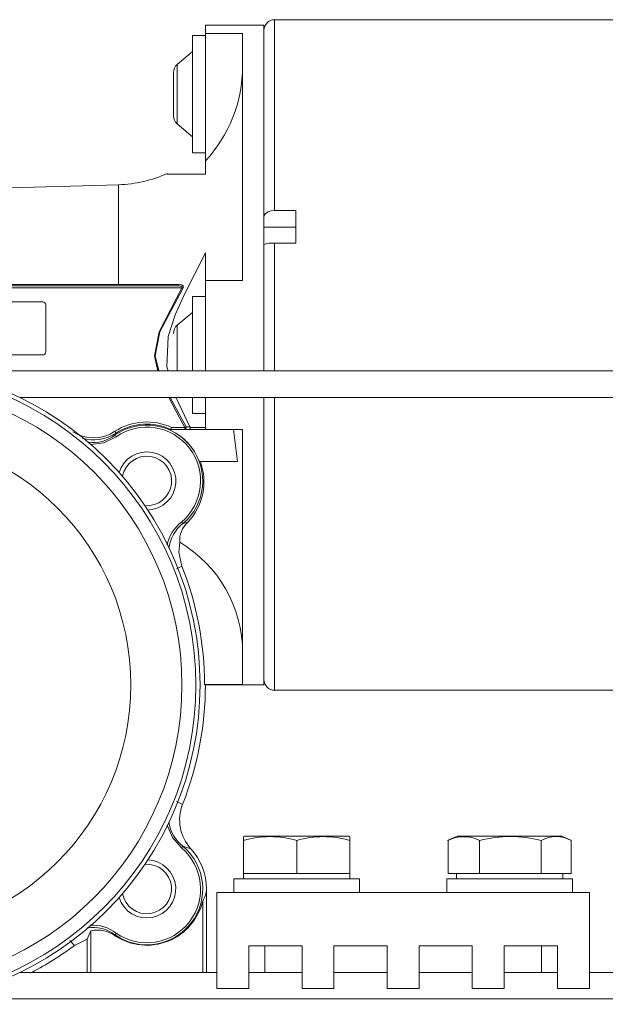
# Paper-space layout 'Sheet2' of a CAD drawing. Units: millimetres. Extents: x 0 to 420, y 0 to 297.
# Drawn here: x 52 to 54, y 270 to 274 of the extents above; entities that cross this region are included whole.
import ezdxf

# ---------------------------------------------------------------- set-up
doc = ezdxf.new("R2010")
doc.units = ezdxf.units.MM

psp = doc.layouts.new('Sheet2')

# ---------------------------------------------------------------- linework, layer by layer
at = {"color": 7, "linetype": 'Continuous', "lineweight": 18}
for p, q in [((58.578, 274.2008), (52.9871, 274.2008)), ((52.9416, 274.1781), (52.6916, 274.1781)), ((52.6916, 274.1781), (52.6916, 274.1417)), ((52.6916, 274.1417), (52.8507, 274.1417)), ((52.6916, 274.1417), (52.6916, 273.5974)), ((52.8507, 274.1417), (52.8507, 273.0871)), ((52.9416, 274.1781), (52.9416, 272.7008)), ((52.9416, 273.3575), (52.9416, 274.1523)), ((52.6916, 274.1326), (52.6371, 274.1326)), ((52.6371, 273.6326), (52.6371, 274.1326)), ((52.6371, 274.0644), (52.5715, 274.0094)), ((52.5553, 273.7906), (52.5553, 273.9746)), ((52.5715, 273.7558), (52.6371, 273.7008)), ((52.6371, 273.6326), (52.6916, 273.6326)), ((52.6916, 273.5974), (52.6916, 273.5417)), ((52.6916, 273.5417), (52.5268, 273.5417)), ((52.321, 273.4962), (49.9578, 273.4281)), ((53.078, 273.3858), (52.9871, 273.3858)), ((53.078, 273.2465), (53.078, 273.3858)), ((52.9416, 273.3154), (53.078, 273.3154)), ((52.9416, 272.7008), (52.9416, 273.2404)), ((52.9871, 273.2465), (53.078, 273.2465)), ((52.6916, 273.2054), (52.6916, 273.0871)), ((52.6916, 273.0871), (52.6916, 272.7008)), ((52.8507, 273.0871), (52.6916, 273.0871)), ((52.5913, 273.0553), (50.625, 273.0553)), ((52.5731, 273.0644), (50.6253, 273.0644)), ((52.321, 273.0697), (50.6277, 273.0695)), ((52.5731, 273.0644), (52.5851, 273.0635)), ((52.6916, 273.019), (52.6371, 273.019)), ((52.6371, 272.7008), (52.6371, 273.019)), ((50.6613, 272.9962), (51.9972, 272.9962)), ((52.0108, 272.9826), (52.0108, 272.7826)), ((52.6371, 272.9508), (52.5715, 272.8958)), ((51.9972, 272.769), (50.6613, 272.769)), ((104.0801, 272.7008), (51.5532, 272.7008)), ((103.7336, 272.5871), (51.8997, 272.5871)), ((52.6371, 272.519), (52.6371, 272.5871)), ((52.6916, 272.5871), (52.6916, 272.4508)), ((52.9416, 272.5871), (52.9416, 271.3599)), ((52.9416, 272.5871), (52.9416, 271.3831)), ((52.6371, 272.519), (52.6916, 272.519)), ((52.5472, 272.4599), (52.6045, 272.4599)), ((52.6093, 272.4627), (52.6259, 272.4626)), ((52.6266, 272.4599), (52.6916, 272.4599)), ((52.3058, 272.4274), (52.3104, 272.4355)), ((52.3058, 272.4274), (52.311, 272.4199)), ((52.5354, 272.4508), (52.6916, 272.4508)), ((52.8507, 272.4508), (52.6916, 272.4508)), ((52.8122, 272.4508), (52.8287, 272.3144)), ((52.8507, 271.3615), (52.8507, 272.4508)), ((52.8287, 272.3144), (52.6656, 272.3144)), ((52.596, 272.0488), (52.5901, 272.0557)), ((52.6163, 272.0545), (52.596, 272.0488)), ((52.6879, 271.3615), (52.6916, 271.3599)), ((52.6879, 271.3615), (52.8507, 271.3615)), ((52.6916, 271.3599), (52.9416, 271.3599)), ((52.9871, 271.3371), (58.5144, 271.3371)), ((52.8582, 270.7144), (52.8543, 270.7126)), ((52.8543, 270.7117), (52.8543, 270.6962)), ((52.8543, 270.5553), (52.8543, 270.6962)), ((52.8587, 270.7144), (53.3044, 270.7144)), ((53.0816, 270.5553), (53.0816, 270.6962)), ((53.3088, 270.7126), (53.3049, 270.7144)), ((53.3088, 270.6962), (53.3088, 270.7119)), ((53.3088, 270.5553), (53.3088, 270.6962)), ((53.7673, 270.7144), (53.7259, 270.6951)), ((53.7283, 270.5553), (53.7283, 270.6962)), ((54.214, 270.7144), (53.7673, 270.7144)), ((53.8629, 270.5553), (53.8629, 270.6962)), ((54.1253, 270.5553), (54.1253, 270.6962)), ((54.2554, 270.6951), (54.214, 270.7144)), ((54.2531, 270.5553), (54.2531, 270.6962)), ((52.596, 270.6709), (52.5901, 270.664)), ((52.596, 270.6709), (52.6295, 270.6605)), ((52.6295, 270.6605), (52.6294, 270.6606)), ((52.8134, 270.5326), (52.8134, 270.4735)), ((52.8134, 270.5326), (53.3497, 270.5326)), ((52.8543, 270.5553), (52.8543, 270.5326)), ((52.9679, 270.5553), (52.8543, 270.5553)), ((53.0816, 270.5553), (52.9679, 270.5553)), ((53.1952, 270.5553), (53.0816, 270.5553)), ((53.3088, 270.5553), (53.1952, 270.5553)), ((53.3088, 270.5326), (53.3088, 270.5553)), ((53.3497, 270.4735), (53.3497, 270.5326)), ((53.7225, 270.5326), (53.7225, 270.4735)), ((53.7225, 270.5326), (54.2588, 270.5326)), ((53.7956, 270.5553), (53.7283, 270.5553)), ((53.7634, 270.5553), (53.7634, 270.5326)), ((53.8629, 270.5553), (53.7956, 270.5553)), ((53.9941, 270.5553), (53.8629, 270.5553)), ((54.1253, 270.5553), (53.9941, 270.5553)), ((54.1892, 270.5553), (54.1253, 270.5553)), ((54.2531, 270.5553), (54.1892, 270.5553)), ((54.2179, 270.5326), (54.2179, 270.5553)), ((54.2588, 270.4735), (54.2588, 270.5326)), ((52.6962, 270.1326), (52.6962, 270.4888)), ((52.7407, 270.4735), (52.7407, 270.0644)), ((54.3316, 270.4735), (52.7407, 270.4735)), ((54.3316, 270.4735), (54.3316, 270.0644)), ((52.1324, 270.2473), (52.1871, 270.275)), ((52.1871, 270.275), (52.1871, 270.1326)), ((52.3058, 270.2924), (52.311, 270.2999)), ((52.3084, 270.2878), (52.3058, 270.2924)), ((53.1043, 270.2462), (52.877, 270.2462)), ((52.877, 270.2462), (52.877, 270.0644)), ((52.9452, 270.2462), (52.9452, 270.1326)), ((53.1043, 270.2462), (53.1043, 270.0644)), ((53.4679, 270.2462), (53.2407, 270.2462)), ((53.2407, 270.2462), (53.2407, 270.0644)), ((53.4679, 270.2462), (53.4679, 270.0644)), ((53.8316, 270.2462), (53.6043, 270.2462)), ((53.6043, 270.2462), (53.6043, 270.0644)), ((53.8316, 270.2462), (53.8316, 270.0644)), ((54.1952, 270.2462), (53.9679, 270.2462)), ((53.9679, 270.2462), (53.9679, 270.0644)), ((54.127, 270.1326), (54.127, 270.2462)), ((54.1952, 270.2462), (54.1952, 270.0644)), ((52.7407, 270.1326), (51.8997, 270.1326)), ((53.1043, 270.1326), (52.877, 270.1326)), ((53.4679, 270.1326), (53.2407, 270.1326)), ((53.8316, 270.1326), (53.6043, 270.1326)), ((54.1952, 270.1326), (53.9679, 270.1326)), ((103.7336, 270.1326), (54.3316, 270.1326)), ((52.877, 270.0644), (52.7407, 270.0644)), ((53.2407, 270.0644), (53.1043, 270.0644)), ((53.6043, 270.0644), (53.4679, 270.0644)), ((53.9679, 270.0644), (53.8316, 270.0644)), ((54.3316, 270.0644), (54.1952, 270.0644)), ((104.0801, 270.019), (51.5532, 270.019))]:
    psp.add_line(p, q, dxfattribs=at)
at = {"color": 174, "linetype": 'Continuous', "lineweight": 18}
for p, q in [((52.9871, 273.3858), (52.9871, 274.2008)), ((52.5715, 273.7558), (52.5715, 274.0094)), ((52.321, 273.4962), (52.321, 273.0697)), ((52.9416, 273.353), (52.9416, 273.353)), ((52.9871, 272.7008), (52.9871, 273.2465)), ((52.5715, 272.769), (52.5715, 272.8958)), ((52.5715, 272.7008), (52.5715, 272.769)), ((52.5413, 272.5871), (52.6093, 272.4627)), ((52.9871, 271.3371), (52.9871, 272.5871)), ((52.5686, 271.8563), (52.5913, 271.8677)), ((52.5945, 270.8501), (52.5678, 270.8638)), ((52.6802, 270.4372), (52.6802, 270.1326)), ((52.1131, 270.2687), (52.1324, 270.2473)), ((52.2031, 270.1326), (52.2031, 270.3099))]:
    psp.add_line(p, q, dxfattribs=at)
at = {"color": 7, "linetype": 'Continuous', "lineweight": 18, "flags": 128}
for points in [[(52.9871, 273.3858), (52.9723, 273.3842), (52.9592, 273.3798), (52.949, 273.3729), (52.943, 273.3643), (52.9416, 273.3575)], [(52.5328, 272.7008), (52.5275, 272.7185), (52.5326, 272.8473), (52.5621, 272.9398), (52.6025, 273.0285), (52.6916, 273.2054)], [(52.321, 273.0697), (52.4519, 273.07), (52.5776, 273.0705)], [(52.5776, 273.0705), (52.577, 273.0681), (52.5759, 273.0661), (52.5745, 273.0648), (52.5731, 273.0644)], [(52.5744, 273.0648), (52.5776, 273.0646), (52.5807, 273.0641)], [(52.5776, 273.0705), (52.5897, 273.0688), (52.5936, 273.0668), (52.5963, 273.0641), (52.5975, 273.0616), (52.5979, 273.0588), (52.5973, 273.0558), (52.5959, 273.0526)], [(52.5959, 273.0526), (52.5937, 273.0539), (52.5913, 273.0553)], [(52.6259, 272.4626), (52.5674, 272.5858), (52.567, 272.5871)], [(52.6093, 272.4627), (52.6096, 272.4604), (52.6095, 272.4586), (52.6091, 272.4563), (52.6086, 272.4546), (52.6077, 272.453), (52.6067, 272.4518), (52.6056, 272.4511), (52.6042, 272.4508)], [(52.6044, 272.4534), (52.6045, 272.4564), (52.6045, 272.4599)], [(52.6045, 272.4599), (52.6068, 272.4612), (52.6093, 272.4627)], [(52.6234, 272.4508), (52.6242, 272.451), (52.6248, 272.4517), (52.6256, 272.4533), (52.6261, 272.4548), (52.6264, 272.4564), (52.6265, 272.4581), (52.6266, 272.4599)], [(52.6259, 272.4626), (52.6265, 272.4607), (52.6266, 272.4599)], [(52.5913, 271.8677), (52.5787, 271.9274), (52.582, 271.9694)], [(52.1871, 270.275), (52.1955, 270.2945), (52.2031, 270.3099)]]:
    psp.add_lwpolyline(points, dxfattribs=at)
at = {"color": 174, "linetype": 'Continuous', "lineweight": 18, "flags": 128}
for points in [[(52.5913, 273.0553), (52.4946, 272.8684), (52.4748, 272.7648), (52.4893, 272.7008)], [(52.5959, 273.0526), (52.4975, 272.8673), (52.4774, 272.7649), (52.4924, 272.7008)], [(52.5851, 273.0635), (52.5891, 273.0624), (52.5917, 273.0611), (52.5929, 273.0598), (52.5932, 273.0591), (52.5932, 273.0584), (52.5931, 273.0577), (52.5927, 273.0569), (52.5913, 273.0553)], [(52.5358, 272.5871), (52.5796, 272.5028), (52.6045, 272.4599)], [(52.311, 272.4199), (52.2579, 272.3942), (52.2008, 272.3862)], [(52.5901, 270.664), (52.5515, 270.7087), (52.5292, 270.761)]]:
    psp.add_lwpolyline(points, dxfattribs=at)
at = {"color": 7, "linetype": 'Continuous', "lineweight": 18}
for radius in [1.3636, 1.346, 1.2865, 1.0682]:
    psp.add_circle((51.3053, 271.3599), radius, dxfattribs=at)
for centre, radius, start, end in [((52.9871, 274.1553), 0.0455, 90, 180), ((52.6007, 273.9746), 0.0455, 130, 180), ((52.2563, 274.0022), 0.5944, 317.0843, 359.8892), ((52.6007, 273.7906), 0.0455, 180, 230), ((52.3053, 274.0415), 0.5455, 271.6526, 294.1416), ((52.9779, 273.1423), 0.1046, 84.9489, 110.2628), ((51.9971, 272.9826), 0.0136, 359.9881, 89.9881), ((52.6007, 272.8609), 0.0455, 130, 180), ((51.9971, 272.7826), 0.0136, 270.0119, 0.0119), ((52.4418, 272.231), 0.252, 65.2647, 122.6704), ((52.4416, 272.231), 0.2388, 310.2825, 124.6621), ((52.4415, 272.231), 0.2429, 64.7982, 122.6696), ((52.4416, 272.231), 0.2297, 310.2825, 124.6621), ((52.4653, 272.4755), 0.0834, 342.7435, 349.1843), ((52.2268, 272.3899), 0.0952, 28.5835, 33.9746), ((52.4416, 272.231), 0.239, 20.4389, 66.8983), ((52.4416, 272.231), 0.1241, 272.0393, 162.9054), ((52.4416, 272.231), 0.1059, 265.7524, 169.1923), ((52.4339, 272.2279), 0.2516, 316.4451, 20.1193), ((52.6872, 271.9765), 0.1054, 132.2652, 183.8315), ((52.3034, 271.4983), 0.5473, 359.9978, 59.4047), ((51.3053, 271.3599), 1.3827, 0.0684, 21.5491), ((52.9871, 271.3826), 0.0455, 180, 270), ((51.3053, 271.3599), 1.3864, 338.4277, 0), ((52.7636, 270.7833), 0.1818, 158.4348, 222.4448), ((52.9679, 270.3048), 0.4075, 73.8086, 106.1914), ((52.9679, 270.3048), 0.4075, 73.8086, 106.1914), ((53.1952, 270.3048), 0.4075, 73.8086, 106.1914), ((53.1952, 270.3048), 0.4075, 73.8086, 106.1914), ((53.7956, 270.5604), 0.1516, 63.6345, 116.3655), ((53.9941, 270.1722), 0.5402, 75.9429, 104.0571), ((54.1892, 270.5772), 0.135, 61.7649, 118.2351), ((52.4416, 270.4888), 0.2388, 235.3379, 49.7175), ((52.4416, 270.4888), 0.2297, 235.3379, 49.7175), ((52.4416, 270.4888), 0.2545, 0, 42.4313), ((52.4416, 270.4888), 0.1239, 197.031, 88.0243), ((52.4416, 270.4888), 0.1057, 190.71, 94.3454), ((52.4414, 270.4942), 0.2456, 237.2056, 346.5717), ((52.2318, 270.1848), 0.1284, 53.3944, 102.9466), ((51.3053, 271.3599), 1.3864, 297.7182, 306.6276)]:
    psp.add_arc(centre, radius, start, end, dxfattribs=at)
at = {"color": 174, "linetype": 'Continuous', "lineweight": 18}
for centre, radius, start, end in [((52.2143, 272.5798), 0.1645, 237.2726, 303.7593), ((52.2155, 272.5787), 0.1718, 252.9723, 303.5313), ((52.212, 272.5475), 0.1525, 262.0969, 307.9837), ((52.6857, 271.9274), 0.16, 126.6822, 169.5776), ((52.6884, 271.9267), 0.1532, 127.1025, 173.7462), ((52.6879, 270.7929), 0.1527, 186.8431, 232.9934), ((52.2118, 270.1711), 0.1535, 52.2114, 99.1025), ((52.212, 270.1743), 0.1598, 51.7491, 94.9754)]:
    psp.add_arc(centre, radius, start, end, dxfattribs=at)
at = {"color": 7, "linetype": 'Continuous', "lineweight": 18}
psp.add_ellipse((52.5424, 270.4888), major_axis=(0.1538, 0), ratio=0.75578, start_param=5.823415, end_param=6.283185, dxfattribs=at)

doc.saveas('drawing.dxf')
